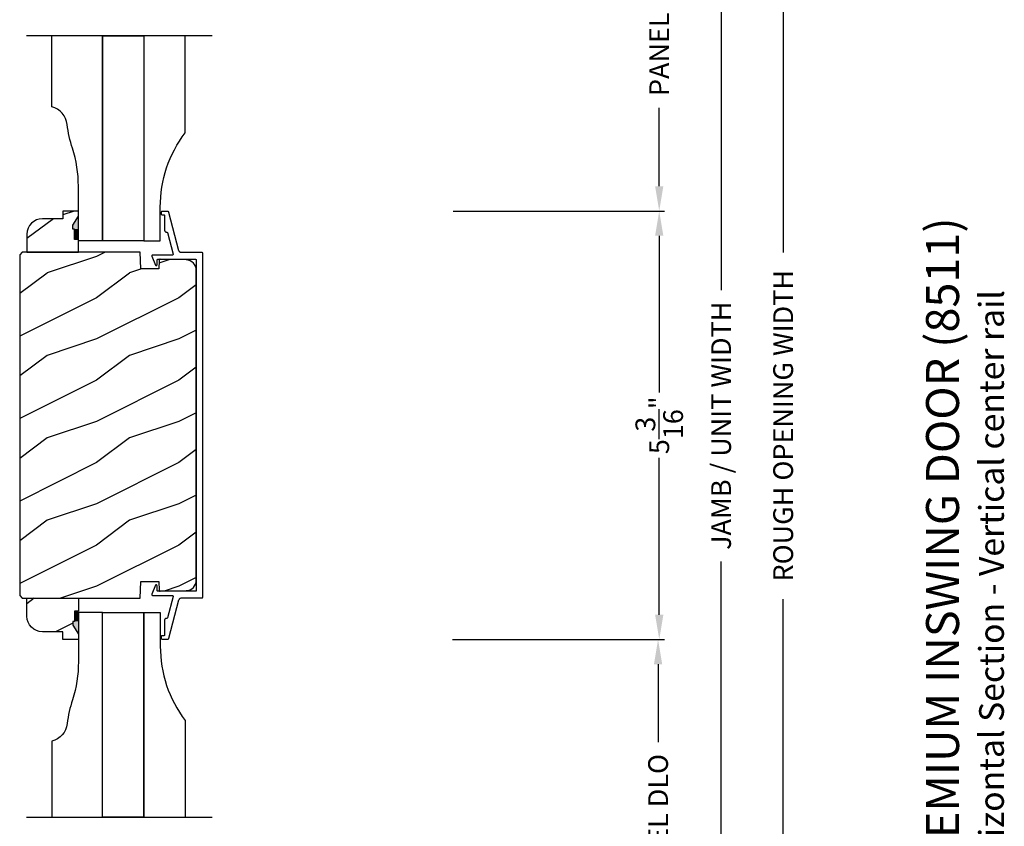
# Model space of a CAD drawing. Extents: x 0 to 102, y 0 to 44.
# Drawn here: x 20 to 32, y 18 to 28 of the extents above; entities that cross this region are included whole.
import ezdxf

# ---------------------------------------------------------------- set-up
doc = ezdxf.new("R2010")
doc.units = 0
doc.header["$LTSCALE"] = 2
doc.header["$MEASUREMENT"] = 0
doc.header["$PDMODE"] = 3
doc.layers.get('0').update_dxf_attribs({"linetype": 'CONTINUOUS'})
doc.layers.get('DEFPOINTS').update_dxf_attribs({"color": 3, "linetype": 'CONTINUOUS'})
doc.layers.add('DIM', color=7, linetype='CONTINUOUS')
doc.styles.add('ARIAL', font='arial.ttf')
doc.styles.get("Standard").update_dxf_attribs({"font": 'arial.ttf'})
doc.dimstyles.get("Standard").update_dxf_attribs({"dimtxt": 0.24, "dimasz": 0.3, "dimexe": 0.0625, "dimexo": 0.18, "dimgap": 0.09, "dimtad": 0, "dimdec": 4, "dimzin": 0, "dimtxsty": 'STANDARD', "dimcen": 0, "dimadec": 5, "dimazin": 3, "dimtfac": 1, "dimtdec": 4, "dimtofl": 0, "dimtmove": 0, "dimatfit": 3, "dimtolj": 1, "dimtzin": 0})

# ---------------------------------------------------------------- blocks, each defined once
blk = doc.blocks.new('*D762')
at = {"layer": 'DEFPOINTS', "color": 0}
for p in [(25.905, 36.298), (28.66, 36.298), (25.905, 10.038)]:
    blk.add_point(p, dxfattribs=at)
at = {"layer": 'DIM', "color": 0}
for p, q in [((26.085, 36.298), (28.722, 36.298)), ((28.66, 35.998), (28.66, 24.814)), ((28.66, 10.338), (28.66, 21.522)), ((26.085, 10.038), (28.722, 10.038))]:
    blk.add_line(p, q, dxfattribs=at)
for points in [[(28.61, 35.998), (28.71, 35.998), (28.66, 36.298)], [(28.61, 10.338), (28.71, 10.338), (28.66, 10.038)]]:
    blk.add_solid(points, dxfattribs=at)
at = {"layer": 'DIM', "color": 0, "insert": (28.66, 23.168), "char_height": 0.24, "attachment_point": 5, "rotation": 90}
blk.add_mtext('\\A1;JAMB / UNIT WIDTH', dxfattribs=at)
blk = doc.blocks.new('*D763')
at = {"layer": 'DEFPOINTS', "color": 0}
for p in [(25.905, 36.673), (29.413, 36.673), (25.905, 9.663)]:
    blk.add_point(p, dxfattribs=at)
at = {"layer": 'DIM', "color": 0}
for p, q in [((26.085, 36.673), (29.475, 36.673)), ((29.413, 36.373), (29.413, 25.271)), ((29.413, 9.963), (29.413, 21.065)), ((26.085, 9.663), (29.475, 9.663))]:
    blk.add_line(p, q, dxfattribs=at)
for points in [[(29.363, 36.373), (29.463, 36.373), (29.413, 36.673)], [(29.363, 9.963), (29.463, 9.963), (29.413, 9.663)]]:
    blk.add_solid(points, dxfattribs=at)
at = {"layer": 'DIM', "color": 0, "insert": (29.413, 23.168), "char_height": 0.24, "attachment_point": 5, "rotation": 90}
blk.add_mtext('\\A1;ROUGH OPENING WIDTH', dxfattribs=at)
blk = doc.blocks.new('*D787')
at = {"layer": 'DEFPOINTS', "color": 0}
for p in [(25.235, 30.296), (27.91, 30.296), (25.231, 25.773)]:
    blk.add_point(p, dxfattribs=at)
at = {"layer": 'DIM', "color": 0}
for p, q in [((25.415, 30.296), (27.972, 30.296)), ((27.91, 29.996), (27.91, 29.045)), ((27.91, 26.073), (27.91, 27.024)), ((25.411, 25.773), (27.972, 25.773))]:
    blk.add_line(p, q, dxfattribs=at)
for points in [[(27.86, 29.996), (27.96, 29.996), (27.91, 30.296)], [(27.86, 26.073), (27.96, 26.073), (27.91, 25.773)]]:
    blk.add_solid(points, dxfattribs=at)
at = {"layer": 'DIM', "color": 0, "insert": (27.91, 28.034), "char_height": 0.24, "attachment_point": 5, "rotation": 90}
blk.add_mtext('\\A1;PANEL DLO', dxfattribs=at)
blk = doc.blocks.new('*D790')
at = {"layer": 'DEFPOINTS', "color": 0}
for p in [(25.221, 20.575), (27.896, 20.575), (25.217, 16.065)]:
    blk.add_point(p, dxfattribs=at)
at = {"layer": 'DIM', "color": 0}
for p, q in [((25.401, 20.575), (27.959, 20.575)), ((27.896, 20.275), (27.896, 19.331)), ((27.896, 16.365), (27.896, 17.31)), ((25.397, 16.065), (27.959, 16.065))]:
    blk.add_line(p, q, dxfattribs=at)
for points in [[(27.846, 20.275), (27.946, 20.275), (27.896, 20.575)], [(27.846, 16.365), (27.946, 16.365), (27.896, 16.065)]]:
    blk.add_solid(points, dxfattribs=at)
at = {"layer": 'DIM', "color": 0, "insert": (27.896, 18.32), "char_height": 0.24, "attachment_point": 5, "rotation": 90}
blk.add_mtext('\\A1;PANEL DLO', dxfattribs=at)
blk = doc.blocks.new('*D791')
at = {"layer": 'DEFPOINTS', "color": 0}
for p in [(25.231, 25.773), (25.235, 20.575), (27.91, 20.575)]:
    blk.add_point(p, dxfattribs=at)
at = {"layer": 'DIM', "color": 0}
for p, q in [((25.411, 25.773), (27.972, 25.773)), ((27.91, 25.473), (27.91, 23.571)), ((27.91, 20.875), (27.91, 22.778)), ((25.415, 20.575), (27.972, 20.575))]:
    blk.add_line(p, q, dxfattribs=at)
for points in [[(27.86, 25.473), (27.96, 25.473), (27.91, 25.773)], [(27.86, 20.875), (27.96, 20.875), (27.91, 20.575)]]:
    blk.add_solid(points, dxfattribs=at)
at = {"layer": 'DIM', "color": 0, "insert": (27.91, 23.174), "char_height": 0.24, "attachment_point": 5, "rotation": 90}
blk.add_mtext('\\A1;5{\\H1x;\\S3/16;}"', dxfattribs=at)

msp = doc.modelspace()

# ---------------------------------------------------------------- hatches: boundary and pattern name
h = msp.add_hatch()
h.set_pattern_fill('WOOD2', color=256, style=0)
h.set_pattern_definition([(216.8699, (-240.41476, -1.30332), (2.99999992, 2.00000012), [0.5, -4.5]), (206.5651, (-239.81476, -1.6033), (-0.99999916, -1.0000013), [1.118034, -1.118034]), (198.4349, (-239.81476, -2.10332), (-2.00000043, -0.9999984), [0.632456, -2.529822])])
edge = h.paths.add_edge_path()
edge.add_line((20.8646, 25.42891), (20.8176, 25.42891))
edge.add_line((20.8176, 25.42891), (20.8176, 25.55391))
edge.add_line((20.8176, 25.55391), (20.79597, 25.55391))
edge.add_line((20.79597, 25.55391), (20.79597, 25.60091))
edge.add_line((20.79597, 25.60091), (20.8646, 25.70991))
edge.add_line((20.8646, 25.70991), (20.8646, 25.77291))
edge.add_line((20.8646, 25.77291), (20.6766, 25.77291))
edge.add_line((20.6766, 25.77291), (20.6766, 25.67891))
edge.add_line((20.6766, 25.67891), (20.42807, 25.67891))
edge.add_arc((20.42807, 25.49091), 0.188, 90, 180)
edge.add_line((20.24007, 25.49091), (20.24007, 25.27294))
edge.add_line((20.24007, 25.27294), (20.8646, 25.27294))
edge.add_line((20.8646, 25.27294), (20.8646, 25.42891))
h = msp.add_hatch()
h.set_pattern_fill('WOOD2', color=256, style=0, pattern_type=2)
h.set_pattern_definition([(216.8699, (457.48288, -88.98067), (2.99999992, 2.00000012), [0.5, -4.5]), (206.5651, (458.0829, -89.28067), (-0.99999916, -1.0000013), [1.118034, -1.118034]), (198.4349, (458.08288, -89.78067), (-2.00000043, -0.9999984), [0.632456, -2.529822])])
h.paths.add_polyline_path([(22.29447, 25.05493), (22.29215, 25.07891), (22.28526, 25.10201), (22.27408, 25.12335), (22.25901, 25.14215), (22.24061, 25.15771), (22.21956, 25.16945), (22.19666, 25.17694), (22.17274, 25.17989), (21.85831, 25.18812), (21.85539, 25.18791), (21.85257, 25.18714), (21.84995, 25.18583), (21.84764, 25.18405), (21.84571, 25.18184), (21.84425, 25.17931), (21.84331, 25.17654), (21.84293, 25.17364), (21.83938, 25.06984), (21.62127, 25.06984), (21.61418, 25.27294), (20.18437, 25.27294), (20.15237, 25.24094), (20.15237, 21.1073), (20.18437, 21.0753), (21.61418, 21.0753), (21.62127, 21.2784), (21.83938, 21.2784), (21.84293, 21.1746), (21.84331, 21.1717), (21.84425, 21.16893), (21.84571, 21.1664), (21.84764, 21.16419), (21.84995, 21.16241), (21.85257, 21.1611), (21.85539, 21.16033), (21.85831, 21.16012), (22.17274, 21.16835), (22.19666, 21.1713), (22.21956, 21.17879), (22.24061, 21.19053), (22.25901, 21.20609), (22.27408, 21.22489), (22.28526, 21.24623), (22.29215, 21.26933), (22.29447, 21.29331)])
h = msp.add_hatch()
h.set_pattern_fill('WOOD2', color=256, style=0)
h.set_pattern_definition([(216.8699, (-240.41476, -7.7326), (2.99999992, 2.00000012), [0.5, -4.5]), (206.5651, (-239.81476, -8.0326), (-0.99999916, -1.0000013), [1.118034, -1.118034]), (198.4349, (-239.81476, -8.5326), (-2.00000043, -0.9999984), [0.632456, -2.529822])])
edge = h.paths.add_edge_path()
edge.add_arc((20.42807, 20.85733), 0.188, 180, 270, ccw=False)
edge.add_line((20.24007, 20.85733), (20.24007, 21.0753))
edge.add_line((20.24007, 21.0753), (20.8646, 21.0753))
edge.add_line((20.8646, 21.0753), (20.8646, 20.91933))
edge.add_line((20.8646, 20.91933), (20.8176, 20.91933))
edge.add_line((20.8176, 20.91933), (20.8176, 20.79433))
edge.add_line((20.8176, 20.79433), (20.79597, 20.79433))
edge.add_line((20.79597, 20.79433), (20.79597, 20.74733))
edge.add_line((20.79597, 20.74733), (20.8646, 20.63833))
edge.add_line((20.8646, 20.63833), (20.8646, 20.57533))
edge.add_line((20.8646, 20.57533), (20.6766, 20.57533))
edge.add_line((20.6766, 20.57533), (20.6766, 20.66933))
edge.add_line((20.6766, 20.66933), (20.42807, 20.66933))

# ---------------------------------------------------------------- linework, layer by layer
for p, q in [((22.48564, 27.89603), (20.23641, 27.89603)), ((22.48564, 18.41691), (20.23641, 18.41691))]:
    msp.add_line(p, q)
for points in [[(21.15801, 27.89603), (21.15801, 25.41142), (20.8646, 25.41142), (20.8646, 26.07242, 0.07837471), (20.79178, 26.53409, -0.04941852), (20.72894, 26.82313, 0.31009423), (20.5431, 27.03642), (20.5431, 27.89603)], [(21.65801, 27.89798), (21.65801, 25.41142), (21.85801, 25.41142), (21.85801, 25.82142, -0.16227692), (22.15801, 26.72142), (22.15801, 27.89798)], [(21.15801, 18.41691), (21.15801, 20.90347), (20.8646, 20.90347), (20.8646, 20.30497, -0.07837471), (20.79178, 19.84329, 0.04941852), (20.72894, 19.55426, -0.31009423), (20.5431, 19.34097), (20.5431, 18.41691)], [(21.65801, 18.41691), (21.65801, 20.90347), (21.85801, 20.90347), (21.85801, 20.49347, 0.16227692), (22.15801, 19.59347), (22.15801, 18.41691)]]:
    msp.add_lwpolyline(points, format="xyb")
for points in [[(21.65801, 25.41142), (21.15801, 25.41142), (21.15801, 27.89603), (21.65801, 27.89603)], [(21.65801, 18.41885), (21.15801, 18.41885), (21.15801, 20.90347), (21.65801, 20.90347)]]:
    msp.add_lwpolyline(points, close=True)
for points in [[(20.8646, 25.42891), (20.8176, 25.42891), (20.8176, 25.55391), (20.79597, 25.55391), (20.79597, 25.60091), (20.8646, 25.70991), (20.8646, 25.77291), (20.6766, 25.77291), (20.6766, 25.67891), (20.42807, 25.67891, 0.41421356), (20.24007, 25.49091), (20.24007, 25.27294), (20.8646, 25.27294)], [(20.42807, 20.66933, -0.41421356), (20.24007, 20.85733), (20.24007, 21.0753), (20.8646, 21.0753), (20.8646, 20.91933), (20.8176, 20.91933), (20.8176, 20.79433), (20.79597, 20.79433), (20.79597, 20.74733), (20.8646, 20.63833), (20.8646, 20.57533), (20.6766, 20.57533), (20.6766, 20.66933)]]:
    msp.add_lwpolyline(points, format="xyb", close=True)
at = {"linetype": 'CONTINUOUS'}
for points in [[(22.29428, 25.18007), (22.29447, 25.17812), (22.29447, 21.17012), (22.29428, 21.16817), (22.29371, 21.16629), (22.29278, 21.16456), (22.29154, 21.16305), (22.29002, 21.16181), (22.2883, 21.16088), (22.28642, 21.16031), (22.28447, 21.16012), (21.82858, 21.16012), (21.82607, 21.16088), (21.82434, 21.16181), (21.82283, 21.16305), (21.82158, 21.16456), (21.82066, 21.16629), (21.82009, 21.16817), (21.8199, 21.17012), (21.8199, 21.22525), (21.81938, 21.22874), (21.81787, 21.23193), (21.81549, 21.23454), (21.81246, 21.23635), (21.80904, 21.2372), (21.80551, 21.23701), (21.80219, 21.23581), (21.79937, 21.23369), (21.75617, 21.12378), (21.75556, 21.12143), (21.75553, 21.119), (21.7561, 21.11665), (21.75721, 21.11449), (21.75881, 21.11267), (21.7608, 21.11128), (21.76306, 21.11042), (21.76547, 21.11012), (22.00239, 21.11012), (22.00465, 21.10986), (22.0068, 21.10909), (22.00872, 21.10786), (22.01031, 21.10622), (22.01149, 21.10427), (22.01219, 21.1021), (22.01238, 21.09983), (22.01206, 21.09757), (21.94346, 20.83752), (21.94291, 20.83598), (21.94212, 20.83454), (21.94111, 20.83326), (21.93989, 20.83215), (21.93852, 20.83126), (21.93701, 20.83061), (21.93542, 20.83021), (21.93379, 20.83008), (21.92946, 20.83008), (21.92556, 20.82969), (21.92181, 20.82855), (21.91835, 20.8267), (21.91532, 20.82422), (21.91283, 20.82119), (21.91099, 20.81773), (21.90985, 20.81398), (21.90946, 20.81008), (21.90946, 20.63008), (21.90927, 20.62812), (21.9087, 20.62625), (21.90778, 20.62452), (21.90653, 20.623), (21.90502, 20.62176), (21.90329, 20.62084), (21.90141, 20.62027), (21.89946, 20.62008), (21.87946, 20.62008), (21.87751, 20.61988), (21.87564, 20.61932), (21.87391, 20.61839), (21.87239, 20.61715), (21.87115, 20.61563), (21.87022, 20.6139), (21.86965, 20.61203), (21.86946, 20.61008), (21.86946, 20.59012), (21.86965, 20.58817), (21.87022, 20.58629), (21.87115, 20.58456), (21.87239, 20.58305), (21.87391, 20.58181), (21.87564, 20.58088), (21.87751, 20.58031), (21.87946, 20.58012), (21.94666, 20.58012), (21.94927, 20.58034), (21.95182, 20.58097), (21.95422, 20.58202), (21.95642, 20.58344), (21.95836, 20.58521), (21.95999, 20.58727), (21.96126, 20.58957), (21.96213, 20.59204), (22.08474, 21.05684), (22.08645, 21.06167), (22.08892, 21.06616), (22.0921, 21.07018), (22.09589, 21.07363), (22.10019, 21.07641), (22.10488, 21.07845), (22.10985, 21.0797), (22.11496, 21.08012), (22.36447, 21.08012), (22.36642, 21.08031), (22.3683, 21.08088), (22.37002, 21.08181), (22.37154, 21.08305), (22.37278, 21.08457), (22.37371, 21.08629), (22.37428, 21.08817), (22.37447, 21.09012), (22.37447, 25.25812), (22.37428, 25.26007), (22.37371, 25.26194), (22.37278, 25.26367), (22.37154, 25.26519), (22.37002, 25.26643), (22.3683, 25.26736), (22.36642, 25.26793), (22.36447, 25.26812), (22.11496, 25.26812), (22.10985, 25.26854), (22.10488, 25.26979), (22.10019, 25.27183), (22.09589, 25.27461), (22.0921, 25.27806), (22.08892, 25.28208), (22.08645, 25.28657), (22.08474, 25.2914), (21.96213, 25.7562), (21.96126, 25.75867), (21.95999, 25.76097), (21.95836, 25.76303), (21.95642, 25.76479), (21.95422, 25.76622), (21.95182, 25.76727), (21.94927, 25.7679), (21.94666, 25.76812), (21.87946, 25.76812), (21.87751, 25.76793), (21.87564, 25.76736), (21.87391, 25.76643), (21.87239, 25.76519), (21.87115, 25.76368), (21.87022, 25.76195), (21.86965, 25.76007), (21.86946, 25.75812), (21.86946, 25.73816), (21.86965, 25.73621), (21.87022, 25.73434), (21.87115, 25.73261), (21.87239, 25.73109), (21.87391, 25.72985), (21.87564, 25.72892), (21.87751, 25.72836), (21.87946, 25.72816), (21.89946, 25.72816), (21.90141, 25.72797), (21.90329, 25.7274), (21.90502, 25.72648), (21.90653, 25.72523), (21.90778, 25.72372), (21.9087, 25.72199), (21.90927, 25.72011), (21.90946, 25.71816), (21.90946, 25.53816), (21.90985, 25.53426), (21.91099, 25.53051), (21.91283, 25.52705), (21.91532, 25.52402), (21.91835, 25.52153), (21.92181, 25.51969), (21.92556, 25.51855), (21.92946, 25.51816), (21.93379, 25.51816), (21.93542, 25.51803), (21.93701, 25.51763), (21.93852, 25.51698), (21.93989, 25.51609), (21.94111, 25.51498), (21.94212, 25.51369), (21.94291, 25.51226), (21.94346, 25.51071), (22.01206, 25.25067), (22.01238, 25.24841), (22.01219, 25.24614), (22.01149, 25.24397), (22.01031, 25.24201), (22.00872, 25.24038), (22.0068, 25.23914), (22.00465, 25.23838), (22.00239, 25.23812), (21.76547, 25.23812), (21.76306, 25.23782), (21.7608, 25.23696), (21.75881, 25.23557), (21.75721, 25.23375), (21.7561, 25.23159), (21.75553, 25.22924), (21.75556, 25.22681), (21.75617, 25.22446), (21.79937, 25.11455), (21.80219, 25.11243), (21.80551, 25.11123), (21.80904, 25.11104), (21.81246, 25.11189), (21.81549, 25.1137), (21.81787, 25.11631), (21.81938, 25.1195), (21.8199, 25.12299), (21.8199, 25.17812), (21.82009, 25.18007), (21.82066, 25.18195), (21.82158, 25.18368), (21.82283, 25.18519), (21.82434, 25.18643), (21.82607, 25.18736), (21.82858, 25.18812), (22.28447, 25.18812), (22.28642, 25.18793), (22.2883, 25.18736), (22.29002, 25.18643), (22.29154, 25.18519), (22.29278, 25.18368), (22.29371, 25.18195)], [(22.29447, 25.05493), (22.29215, 25.07891), (22.28526, 25.10201), (22.27408, 25.12335), (22.25901, 25.14215), (22.24061, 25.15771), (22.21956, 25.16945), (22.19666, 25.17694), (22.17274, 25.17989), (21.85831, 25.18812), (21.85539, 25.18791), (21.85257, 25.18714), (21.84995, 25.18583), (21.84764, 25.18405), (21.84571, 25.18184), (21.84425, 25.17931), (21.84331, 25.17654), (21.84293, 25.17364), (21.83938, 25.06984), (21.62127, 25.06984), (21.61418, 25.27294), (20.18437, 25.27294), (20.15237, 25.24094), (20.15237, 21.1073), (20.18437, 21.0753), (21.61418, 21.0753), (21.62127, 21.2784), (21.83938, 21.2784), (21.84293, 21.1746), (21.84331, 21.1717), (21.84425, 21.16893), (21.84571, 21.1664), (21.84764, 21.16419), (21.84995, 21.16241), (21.85257, 21.1611), (21.85539, 21.16033), (21.85831, 21.16012), (22.17274, 21.16835), (22.19666, 21.1713), (22.21956, 21.17879), (22.24061, 21.19053), (22.25901, 21.20609), (22.27408, 21.22489), (22.28526, 21.24623), (22.29215, 21.26933), (22.29447, 21.29331)]]:
    msp.add_lwpolyline(points, close=True, dxfattribs=at)
for points in [[(20.80169, 25.55422), (20.86513, 25.55427), (20.80169, 25.60084), (20.86479, 25.71)], [(20.8176, 25.42891), (20.86556, 25.42805), (20.8176, 25.55413), (20.86556, 25.55413)], [(20.8176, 20.91933), (20.86556, 20.9202), (20.8176, 20.79411), (20.86556, 20.79411)], [(20.80169, 20.79402), (20.86513, 20.79397), (20.80169, 20.7474), (20.86479, 20.63824)]]:
    msp.add_solid(points)

# ---------------------------------------------------------------- texts
at = {"style": 'ARIAL'}
for s, height, p in [('%%UPREMIUM INSWING DOOR (8511)', 0.4, (31.54634, 17.47389)), ('Horizontal Section - Vertical center rail', 0.3, (32.09039, 17.47349))]:
    msp.add_text(s, height=height, rotation=90, dxfattribs=at).set_placement(p)

# ---------------------------------------------------------------- dimensions: what is measured, and where the dimension line sits
at = {"layer": 'DIM'}
for base, p1, p2, text, picture, middle in [((29.41285, 36.67316), (25.9054, 9.66262), (25.9054, 36.67316), 'ROUGH OPENING WIDTH', '*D763', (29.41285, 23.16789)), ((28.65991, 36.29816), (25.9054, 10.03762), (25.9054, 36.29816), 'JAMB / UNIT WIDTH', '*D762', (28.65991, 23.16789)), ((27.90991, 30.29591), (25.2311, 25.77291), (25.23483, 30.29591), 'PANEL DLO', '*D787', (27.90991, 28.03441)), ((27.89602, 20.57533), (25.21721, 16.0653), (25.22094, 20.57533), 'PANEL DLO', '*D790', (27.89602, 18.32031))]:
    dim = msp.add_linear_dim(base=base, p1=p1, p2=p2, angle=90, text=text, dimstyle='STANDARD', override={"dimpost": '\\X'}, dxfattribs=at)
    dim.commit()
    dim.dimension.update_dxf_attribs({"geometry": picture, "text_midpoint": middle})
dim = msp.add_linear_dim(base=(27.90991, 20.57533), p1=(25.2311, 25.77291), p2=(25.23483, 20.57533), angle=90, dimstyle='STANDARD', override={"dimpost": '\\X'}, dxfattribs=at)
dim.commit()
dim.dimension.update_dxf_attribs({"geometry": '*D791', "text_midpoint": (27.90991, 23.17412)})

doc.saveas('drawing.dxf')
